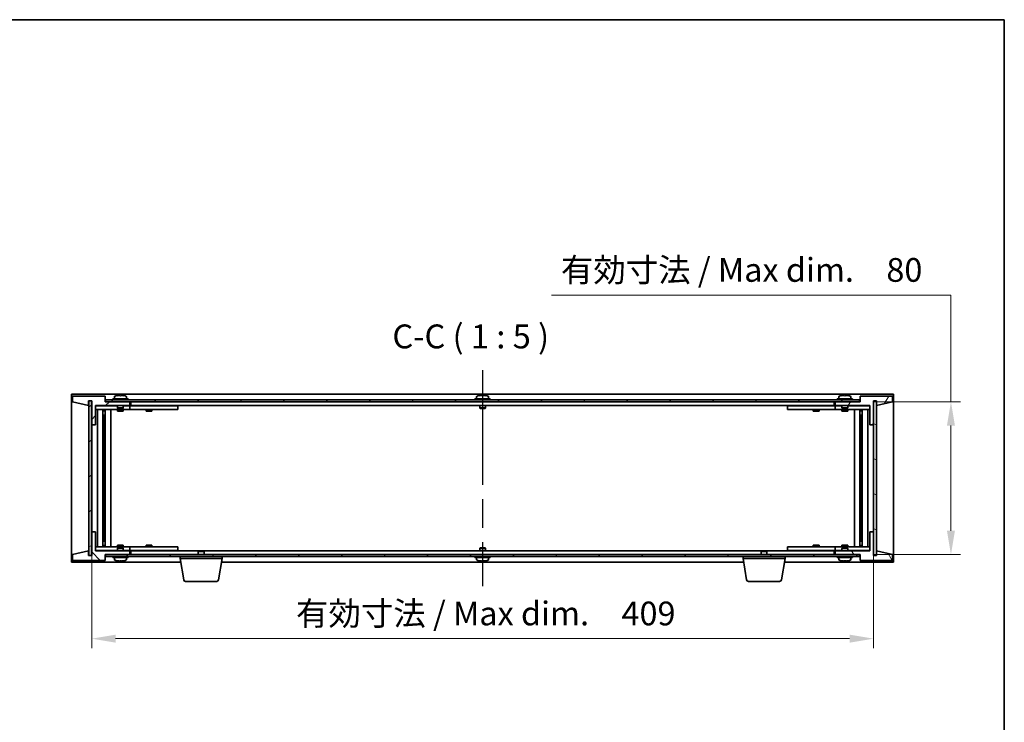
# Model space of a CAD drawing. Units: millimetres. Extents: x 72 to 9712, y 40 to 1445.
# Drawn here: x 3477 to 3992, y 1077 to 1445 of the extents above; entities that cross this region are included whole.
import ezdxf

# ---------------------------------------------------------------- set-up
doc = ezdxf.new("R2010")
doc.units = ezdxf.units.MM
doc.header["$LTSCALE"] = 5
doc.linetypes.add('AM_ISO08W050', pattern=[18, 12, -1.5, 3, -1.5])
doc.layers.get('Defpoints').update_dxf_attribs({"lineweight": 25})
for name, color, linetype, lineweight in [('AM_7', 4, 'AM_ISO08W050', 25), ('Border (ISO)', 7, 'Continuous', 35), ('Dimension (ISO)', 7, 'Continuous', 18), ('Dimension (ISO) @ 1', 7, 'Continuous', 18), ('Hatch (ISO)', 1, 'Continuous', 18), ('Symbol (ISO)', 7, 'Continuous', 18), ('Visible (ISO)', 7, 'Continuous', 35)]:
    doc.layers.add(name, color=color, linetype=linetype, lineweight=lineweight)
doc.styles.add('Note Text (TK)', font='txt')
doc.dimstyles.new('Default - Method 1b (TK)', dxfattribs={"dimscale": 5, "dimtxt": 2.5, "dimasz": 2.5, "dimexe": 1, "dimexo": 1.5, "dimgap": 1, "dimtad": 1, "dimtoh": 1, "dimrnd": 1e-08, "dimdsep": 46, "dimtxsty": 'Note Text (TK)', "dimcen": 0.09, "dimdle": 5, "dimclrd": 100, "dimclre": 100, "dimclrt": 7, "dimadec": 1, "dimazin": 1, "dimtfac": 1, "dimtmove": 0, "dimatfit": 3, "dimfxl": 1, "dimtolj": 1, "dimlwd": -1, "dimlwe": -1, "dimarcsym": 0})
pattern_1 = [(45, (1965, -2e-14), (-11.22532, 11.22532), [])]
pattern_2 = [(135.0002, (1965, -2e-14), (-11.22528, -11.22536), [])]

# ---------------------------------------------------------------- blocks, each defined once
blk = doc.blocks.new('図面枠 tk図枠')
at = {"layer": 'Border (ISO)'}
for p, q in [((14.5, 289), (405.5, 289)), ((405.5, 289), (405.5, 8))]:
    blk.add_line(p, q, dxfattribs=at)
blk = doc.blocks.new('*D72')
at = {"layer": 'Defpoints', "color": 0}
for p in [(3515.08, 1177.03), (3924.08, 1177.03), (3924.08, 1121.03)]:
    blk.add_point(p, dxfattribs=at)
at = {"layer": 'Dimension (ISO)', "color": 100}
for p, q in [((3515.08, 1169.53), (3515.08, 1116.03)), ((3924.08, 1169.53), (3924.08, 1116.03)), ((3527.58, 1121.03), (3911.58, 1121.03))]:
    blk.add_line(p, q, dxfattribs=at)
for points in [[(3527.58, 1123.11), (3527.58, 1118.94), (3515.08, 1121.03)], [(3911.58, 1123.11), (3911.58, 1118.94), (3924.08, 1121.03)]]:
    blk.add_solid(points, dxfattribs=at)
at = {"layer": 'Dimension (ISO)', "color": 7, "insert": (3621.96, 1134.22), "char_height": 12.5, "attachment_point": 4, "style": 'Note Text (TK)'}
blk.add_mtext('\\A1;\\fＭＳ Ｐゴシック|b0|i0;\\H12.4365;有効寸法 / Max dim.\u3000409', dxfattribs=at)
blk = doc.blocks.new('*D73')
at = {"layer": 'Defpoints', "color": 0}
for p in [(3916.83, 1245.03), (3916.83, 1165.03), (3964.58, 1165.03)]:
    blk.add_point(p, dxfattribs=at)
at = {"layer": 'Dimension (ISO)', "color": 100}
for p, q in [((3755.53, 1300.83), (3964.58, 1300.83)), ((3964.58, 1300.83), (3964.58, 1245.03)), ((3924.33, 1245.03), (3969.58, 1245.03)), ((3964.58, 1232.53), (3964.58, 1177.53)), ((3924.33, 1165.03), (3969.58, 1165.03))]:
    blk.add_line(p, q, dxfattribs=at)
for points in [[(3962.49, 1232.53), (3966.66, 1232.53), (3964.58, 1245.03)], [(3962.49, 1177.53), (3966.66, 1177.53), (3964.58, 1165.03)]]:
    blk.add_solid(points, dxfattribs=at)
at = {"layer": 'Dimension (ISO)', "color": 7, "insert": (3760.53, 1314.03), "char_height": 12.5, "attachment_point": 4, "style": 'Note Text (TK)'}
blk.add_mtext('\\A1;\\fＭＳ Ｐゴシック|b0|i0;\\H12.4365;有効寸法 / Max dim.\u300080', dxfattribs=at)

msp = doc.modelspace()

# ---------------------------------------------------------------- hatches: boundary and pattern name
at = {"layer": 'Hatch (ISO)'}
h = msp.add_hatch(dxfattribs=at)
h.set_pattern_fill('ANSI31', color=256, scale=127, style=0)
h.set_pattern_definition(pattern_1)
h.paths.add_polyline_path([(3517.0759, 1233.026), (3517.0759, 1243.026), (3535.0759, 1243.026), (3535.0759, 1245.026), (3522.3259, 1245.026), (3522.0759, 1245.026), (3522.0759, 1248.026), (3505.0759, 1248.026), (3505.0759, 1245.026), (3513.4759, 1243.026), (3513.4759, 1245.526), (3513.5259, 1245.526), (3515.0259, 1245.526), (3515.0759, 1245.526), (3515.0759, 1233.026)])
h = msp.add_hatch(dxfattribs=at)
h.set_pattern_fill('ANSI31', color=256, scale=127, angle=14.999978, style=0)
h.set_pattern_definition([(60, (1965, -2e-14), (-13.74815, 7.9375), [])])
h.paths.add_polyline_path([(3922.0759, 1243.026), (3922.0759, 1233.026), (3924.0759, 1233.026), (3924.0759, 1245.526), (3924.1259, 1245.526), (3925.6259, 1245.526), (3925.6759, 1245.526), (3925.6759, 1243.026), (3934.0759, 1245.026), (3934.0759, 1248.026), (3917.0759, 1248.026), (3917.0759, 1245.026), (3916.8259, 1245.026), (3904.0759, 1245.026), (3904.0759, 1243.026)])
h = msp.add_hatch(dxfattribs=at)
h.set_pattern_fill('ANSI31', color=256, scale=127, angle=-14.999978, style=0)
h.set_pattern_definition([(30, (1965, -2e-14), (-7.9375, 13.74815), [])])
h.paths.add_polyline_path([(3513.5259, 1164.526), (3515.0259, 1164.526), (3515.0259, 1245.526), (3513.5259, 1245.526)])
h = msp.add_hatch(dxfattribs=at)
h.set_pattern_fill('ANSI31', color=256, scale=127, angle=90.00021, style=0)
h.set_pattern_definition(pattern_2)
h.paths.add_polyline_path([(3916.8259, 1245.026), (3916.8259, 1246.026), (3522.3259, 1246.026), (3522.3259, 1245.026), (3535.0759, 1245.026), (3904.0759, 1245.026)])
h = msp.add_hatch(dxfattribs=at)
h.set_pattern_fill('ANSI31', color=256, scale=127, angle=105.000246, style=0)
h.set_pattern_definition([(150.00025, (1965, -2e-14), (-7.93744, -13.74819), [])])
h.paths.add_polyline_path([(3924.1259, 1164.526), (3925.6259, 1164.526), (3925.6259, 1245.526), (3924.1259, 1245.526)])
h = msp.add_hatch(dxfattribs=at)
h.set_pattern_fill('ANSI31', color=256, scale=127, angle=90.00021, style=0)
h.set_pattern_definition(pattern_2)
h.paths.add_polyline_path([(3517.0759, 1167.026), (3517.0759, 1177.026), (3515.0759, 1177.026), (3515.0759, 1164.526), (3515.0259, 1164.526), (3513.5259, 1164.526), (3513.4759, 1164.526), (3513.4759, 1167.026), (3505.0759, 1165.026), (3505.0759, 1162.026), (3522.0759, 1162.026), (3522.0759, 1165.026), (3522.3259, 1165.026), (3535.0759, 1165.026), (3535.0759, 1167.026)])
h = msp.add_hatch(dxfattribs=at)
h.set_pattern_fill('ANSI31', color=256, scale=127, angle=75.000175, style=0)
h.set_pattern_definition([(120.0002, (1965, -2e-14), (-13.74813, -7.93754), [])])
h.paths.add_polyline_path([(3922.0759, 1177.026), (3922.0759, 1167.026), (3904.0759, 1167.026), (3904.0759, 1165.026), (3916.8259, 1165.026), (3917.0759, 1165.026), (3917.0759, 1162.026), (3934.0759, 1162.026), (3934.0759, 1165.026), (3925.6759, 1167.026), (3925.6759, 1164.526), (3925.6259, 1164.526), (3924.1259, 1164.526), (3924.0759, 1164.526), (3924.0759, 1177.026)])
h = msp.add_hatch(dxfattribs=at)
h.set_pattern_fill('ANSI31', color=256, scale=127, style=0)
h.set_pattern_definition(pattern_1)
h.paths.add_polyline_path([(3916.8259, 1164.026), (3916.8259, 1165.026), (3904.0759, 1165.026), (3535.0759, 1165.026), (3522.3259, 1165.026), (3522.3259, 1164.026)])

# ---------------------------------------------------------------- linework, layer by layer
at = {"layer": 'AM_7'}
msp.add_line((3719.5759, 1261.526), (3719.5759, 1148.526), dxfattribs=at)
at = {"layer": 'Visible (ISO)'}
for p, q in [((3504.5759, 1249.026), (3504.5759, 1161.026)), ((3934.5759, 1249.026), (3504.5759, 1249.026)), ((3522.0759, 1248.026), (3505.0759, 1248.026)), ((3505.0759, 1248.026), (3505.0759, 1245.026)), ((3522.0759, 1245.026), (3522.0759, 1248.026)), ((3526.9259, 1247.6936), (3526.9259, 1246.526)), ((3528.2259, 1248.2133), (3528.2259, 1248.2047)), ((3529.7059, 1248.3416), (3529.7059, 1248.2047)), ((3530.4459, 1248.2047), (3530.4459, 1248.3416)), ((3531.9259, 1248.2047), (3531.9259, 1248.2133)), ((3533.2259, 1247.6936), (3533.2259, 1246.526)), ((3716.4259, 1247.6936), (3716.4259, 1246.526)), ((3717.7259, 1248.2133), (3717.7259, 1248.2047)), ((3719.2059, 1248.3416), (3719.2059, 1248.2047)), ((3719.9459, 1248.2047), (3719.9459, 1248.3416)), ((3721.4259, 1248.2047), (3721.4259, 1248.2133)), ((3722.7259, 1247.6936), (3722.7259, 1246.526)), ((3905.9259, 1247.6936), (3905.9259, 1246.526)), ((3907.2259, 1248.2133), (3907.2259, 1248.2047)), ((3908.7059, 1248.3416), (3908.7059, 1248.2047)), ((3909.4459, 1248.2047), (3909.4459, 1248.3416)), ((3910.9259, 1248.2047), (3910.9259, 1248.2133)), ((3912.2259, 1247.6936), (3912.2259, 1246.526)), ((3934.0759, 1248.026), (3917.0759, 1248.026)), ((3917.0759, 1248.026), (3917.0759, 1245.026)), ((3934.0759, 1245.026), (3934.0759, 1248.026)), ((3934.5759, 1161.026), (3934.5759, 1249.026)), ((3505.0759, 1245.026), (3513.4759, 1243.026)), ((3513.4759, 1243.026), (3513.4759, 1245.526)), ((3513.4759, 1245.526), (3515.0759, 1245.526)), ((3515.0259, 1245.526), (3513.5259, 1245.526)), ((3513.5259, 1245.526), (3513.5259, 1164.526)), ((3515.0259, 1164.526), (3515.0259, 1245.526)), ((3515.0759, 1245.526), (3515.0759, 1233.026)), ((3517.0759, 1233.026), (3517.0759, 1243.026)), ((3517.0759, 1243.026), (3535.0759, 1243.026)), ((3528.5759, 1242.926), (3517.0759, 1242.926)), ((3535.0759, 1245.026), (3522.0759, 1245.026)), ((3916.8259, 1246.026), (3522.3259, 1246.026)), ((3522.3259, 1246.026), (3522.3259, 1245.026)), ((3522.3259, 1245.026), (3916.8259, 1245.026)), ((3534.0759, 1246.526), (3526.0759, 1246.526)), ((3526.0759, 1246.526), (3526.0759, 1246.026)), ((3528.5759, 1243.026), (3528.5759, 1241.776)), ((3531.5759, 1241.776), (3528.5759, 1241.776)), ((3528.8259, 1241.526), (3528.5759, 1241.776)), ((3528.8259, 1241.526), (3531.3259, 1241.526)), ((3531.3259, 1241.526), (3531.5759, 1241.776)), ((3531.5759, 1243.026), (3531.5759, 1241.776)), ((3534.0759, 1242.926), (3531.5759, 1242.926)), ((3534.0759, 1246.526), (3534.0759, 1246.026)), ((3534.0759, 1242.926), (3535.0759, 1242.926)), ((3535.0759, 1243.026), (3535.0759, 1245.026)), ((3535.0759, 1242.926), (3535.0759, 1240.926)), ((3536.0759, 1242.926), (3535.0759, 1242.926)), ((3535.5759, 1245.026), (3535.5759, 1243.026)), ((3535.5759, 1243.026), (3903.5759, 1243.026)), ((3559.0759, 1242.926), (3536.0759, 1242.926)), ((3543.8259, 1243.026), (3543.8259, 1242.926)), ((3546.3259, 1243.026), (3546.3259, 1242.926)), ((3559.0759, 1242.926), (3560.0759, 1242.926)), ((3560.0759, 1242.926), (3560.0759, 1240.926)), ((3723.5759, 1246.526), (3715.5759, 1246.526)), ((3715.5759, 1246.526), (3715.5759, 1246.026)), ((3718.0759, 1243.026), (3718.0759, 1241.776)), ((3721.0759, 1241.776), (3718.0759, 1241.776)), ((3718.3259, 1241.526), (3718.0759, 1241.776)), ((3718.3259, 1241.526), (3720.8259, 1241.526)), ((3720.8259, 1241.526), (3721.0759, 1241.776)), ((3721.0759, 1243.026), (3721.0759, 1241.776)), ((3723.5759, 1246.526), (3723.5759, 1246.026)), ((3879.0759, 1242.926), (3880.0759, 1242.926)), ((3879.0759, 1240.926), (3879.0759, 1242.926)), ((3903.0759, 1242.926), (3880.0759, 1242.926)), ((3892.8259, 1243.026), (3892.8259, 1242.926)), ((3895.3259, 1243.026), (3895.3259, 1242.926)), ((3904.0759, 1242.926), (3903.0759, 1242.926)), ((3903.5759, 1243.026), (3903.5759, 1245.026)), ((3917.0759, 1245.026), (3904.0759, 1245.026)), ((3904.0759, 1245.026), (3904.0759, 1243.026)), ((3904.0759, 1243.026), (3922.0759, 1243.026)), ((3904.0759, 1242.926), (3905.0759, 1242.926)), ((3904.0759, 1240.926), (3904.0759, 1242.926)), ((3913.0759, 1246.526), (3905.0759, 1246.526)), ((3905.0759, 1246.526), (3905.0759, 1246.026)), ((3907.5759, 1242.926), (3905.0759, 1242.926)), ((3907.5759, 1243.026), (3907.5759, 1241.776)), ((3910.5759, 1241.776), (3907.5759, 1241.776)), ((3907.8259, 1241.526), (3907.5759, 1241.776)), ((3907.8259, 1241.526), (3910.3259, 1241.526)), ((3910.3259, 1241.526), (3910.5759, 1241.776)), ((3910.5759, 1243.026), (3910.5759, 1241.776)), ((3922.0759, 1242.926), (3910.5759, 1242.926)), ((3913.0759, 1246.526), (3913.0759, 1246.026)), ((3916.8259, 1245.026), (3916.8259, 1246.026)), ((3922.0759, 1243.026), (3922.0759, 1233.026)), ((3924.0759, 1233.026), (3924.0759, 1245.526)), ((3924.0759, 1245.526), (3925.6759, 1245.526)), ((3925.6259, 1245.526), (3924.1259, 1245.526)), ((3924.1259, 1245.526), (3924.1259, 1164.526)), ((3925.6259, 1164.526), (3925.6259, 1245.526)), ((3925.6759, 1245.526), (3925.6759, 1243.026)), ((3925.6759, 1243.026), (3934.0759, 1245.026)), ((3517.0759, 1240.926), (3534.0759, 1240.926)), ((3518.0973, 1169.126), (3518.0973, 1240.926)), ((3520.9742, 1169.126), (3520.9742, 1240.926)), ((3520.9742, 1240.776), (3521.7759, 1240.776)), ((3520.9742, 1240.276), (3521.9748, 1240.276)), ((3520.9742, 1237.926), (3521.9748, 1237.926)), ((3521.7759, 1240.926), (3521.7759, 1240.776)), ((3521.7759, 1240.776), (3521.7918, 1240.7443)), ((3521.7918, 1240.926), (3521.7918, 1240.655)), ((3521.7918, 1237.926), (3521.7918, 1232.826)), ((3522.199, 1169.126), (3522.199, 1240.926)), ((3525.0759, 1169.126), (3525.0759, 1240.926)), ((3528.5759, 1240.926), (3528.5759, 1240.026)), ((3528.5759, 1240.026), (3531.5759, 1240.026)), ((3531.5759, 1240.926), (3531.5759, 1240.026)), ((3535.0759, 1240.926), (3534.0759, 1240.926)), ((3535.0759, 1240.926), (3536.0759, 1240.926)), ((3536.0759, 1240.926), (3559.0759, 1240.926)), ((3543.5759, 1240.926), (3543.5759, 1240.026)), ((3543.5759, 1240.026), (3546.5759, 1240.026)), ((3546.5759, 1240.926), (3546.5759, 1240.026)), ((3560.0759, 1240.926), (3559.0759, 1240.926)), ((3880.0759, 1240.926), (3879.0759, 1240.926)), ((3880.0759, 1240.926), (3903.0759, 1240.926)), ((3892.5759, 1240.926), (3892.5759, 1240.026)), ((3892.5759, 1240.026), (3895.5759, 1240.026)), ((3895.5759, 1240.926), (3895.5759, 1240.026)), ((3903.0759, 1240.926), (3904.0759, 1240.926)), ((3905.0759, 1240.926), (3904.0759, 1240.926)), ((3905.0759, 1240.926), (3922.0759, 1240.926)), ((3907.5759, 1240.926), (3907.5759, 1240.026)), ((3907.5759, 1240.026), (3910.5759, 1240.026)), ((3910.5759, 1240.926), (3910.5759, 1240.026)), ((3914.0759, 1240.926), (3914.0759, 1169.126)), ((3916.9529, 1240.926), (3916.9529, 1169.126)), ((3917.177, 1240.276), (3918.1776, 1240.276)), ((3917.177, 1237.926), (3918.1776, 1237.926)), ((3917.3601, 1240.655), (3917.3601, 1240.926)), ((3917.3759, 1240.776), (3917.3601, 1240.7443)), ((3917.3601, 1232.826), (3917.3601, 1237.926)), ((3917.3759, 1240.926), (3917.3759, 1240.776)), ((3917.3759, 1240.776), (3918.1776, 1240.776)), ((3918.1776, 1240.926), (3918.1776, 1169.126)), ((3921.0546, 1240.926), (3921.0546, 1169.126)), ((3515.0759, 1233.026), (3517.0759, 1233.026)), ((3515.0759, 1177.026), (3515.0759, 1233.026)), ((3521.7918, 1232.826), (3520.9742, 1232.826)), ((3521.7816, 1232.8197), (3520.9742, 1232.8197)), ((3521.7918, 1232.826), (3521.7816, 1232.8197)), ((3521.7816, 1177.2323), (3521.7816, 1232.8197)), ((3917.3702, 1232.8197), (3917.3601, 1232.826)), ((3918.1776, 1232.826), (3917.3601, 1232.826)), ((3917.3702, 1232.8197), (3917.3702, 1177.2323)), ((3918.1776, 1232.8197), (3917.3702, 1232.8197)), ((3922.0759, 1233.026), (3924.0759, 1233.026)), ((3924.0759, 1233.026), (3924.0759, 1177.026)), ((3517.0759, 1177.026), (3515.0759, 1177.026)), ((3515.0759, 1177.026), (3515.0759, 1164.526)), ((3517.0759, 1167.026), (3517.0759, 1177.026)), ((3520.9742, 1177.2323), (3521.7816, 1177.2323)), ((3520.9742, 1177.226), (3521.7918, 1177.226)), ((3521.7816, 1177.2323), (3521.7918, 1177.226)), ((3521.7918, 1177.226), (3521.7918, 1172.126)), ((3917.3601, 1177.226), (3917.3702, 1177.2323)), ((3917.3601, 1177.226), (3918.1776, 1177.226)), ((3917.3601, 1172.126), (3917.3601, 1177.226)), ((3917.3702, 1177.2323), (3918.1776, 1177.2323)), ((3922.0759, 1177.026), (3922.0759, 1167.026)), ((3924.0759, 1177.026), (3922.0759, 1177.026)), ((3924.0759, 1164.526), (3924.0759, 1177.026)), ((3521.9748, 1172.126), (3520.9742, 1172.126)), ((3521.9748, 1169.776), (3520.9742, 1169.776)), ((3521.7759, 1169.276), (3521.7918, 1169.3077)), ((3521.7918, 1169.397), (3521.7918, 1169.126)), ((3531.5759, 1170.026), (3528.5759, 1170.026)), ((3528.5759, 1169.126), (3528.5759, 1170.026)), ((3531.5759, 1169.126), (3531.5759, 1170.026)), ((3546.5759, 1170.026), (3543.5759, 1170.026)), ((3543.5759, 1169.126), (3543.5759, 1170.026)), ((3546.5759, 1169.126), (3546.5759, 1170.026)), ((3895.5759, 1170.026), (3892.5759, 1170.026)), ((3892.5759, 1169.126), (3892.5759, 1170.026)), ((3895.5759, 1169.126), (3895.5759, 1170.026)), ((3910.5759, 1170.026), (3907.5759, 1170.026)), ((3907.5759, 1169.126), (3907.5759, 1170.026)), ((3910.5759, 1169.126), (3910.5759, 1170.026)), ((3918.1776, 1172.126), (3917.177, 1172.126)), ((3918.1776, 1169.776), (3917.177, 1169.776)), ((3917.3601, 1169.126), (3917.3601, 1169.397)), ((3917.3759, 1169.276), (3917.3601, 1169.3077)), ((3513.4759, 1167.026), (3505.0759, 1165.026)), ((3505.0759, 1165.026), (3505.0759, 1162.026)), ((3513.4759, 1164.526), (3513.4759, 1167.026)), ((3515.0759, 1164.526), (3513.4759, 1164.526)), ((3513.5259, 1164.526), (3515.0259, 1164.526)), ((3534.0759, 1169.126), (3517.0759, 1169.126)), ((3517.0759, 1167.126), (3528.5759, 1167.126)), ((3535.0759, 1167.026), (3517.0759, 1167.026)), ((3521.7759, 1169.276), (3520.9742, 1169.276)), ((3521.7759, 1169.126), (3521.7759, 1169.276)), ((3522.0759, 1162.026), (3522.0759, 1165.026)), ((3522.0759, 1165.026), (3535.0759, 1165.026)), ((3916.8259, 1165.026), (3522.3259, 1165.026)), ((3522.3259, 1165.026), (3522.3259, 1164.026)), ((3528.8259, 1168.526), (3528.5759, 1168.276)), ((3528.5759, 1168.276), (3531.5759, 1168.276)), ((3528.5759, 1167.026), (3528.5759, 1168.276)), ((3531.3259, 1168.526), (3528.8259, 1168.526)), ((3531.3259, 1168.526), (3531.5759, 1168.276)), ((3531.5759, 1167.026), (3531.5759, 1168.276)), ((3531.5759, 1167.126), (3534.0759, 1167.126)), ((3534.0759, 1169.126), (3535.0759, 1169.126)), ((3535.0759, 1167.126), (3534.0759, 1167.126)), ((3535.0759, 1169.126), (3535.0759, 1167.126)), ((3536.0759, 1169.126), (3535.0759, 1169.126)), ((3535.0759, 1167.126), (3536.0759, 1167.126)), ((3535.0759, 1165.026), (3535.0759, 1167.026)), ((3535.5759, 1167.026), (3535.5759, 1165.026)), ((3571.1327, 1167.026), (3535.5759, 1167.026)), ((3559.0759, 1169.126), (3536.0759, 1169.126)), ((3536.0759, 1167.126), (3559.0759, 1167.126)), ((3543.8259, 1167.026), (3543.8259, 1167.126)), ((3546.3259, 1167.026), (3546.3259, 1167.126)), ((3559.0759, 1169.126), (3560.0759, 1169.126)), ((3560.0759, 1167.126), (3559.0759, 1167.126)), ((3560.0759, 1169.126), (3560.0759, 1167.126)), ((3571.1327, 1167.026), (3570.8259, 1166.7192)), ((3573.8259, 1166.7192), (3570.8259, 1166.7192)), ((3570.8259, 1165.026), (3570.8259, 1166.7192)), ((3571.1327, 1167.026), (3573.5192, 1167.026)), ((3865.6327, 1167.026), (3573.5192, 1167.026)), ((3573.5192, 1167.026), (3573.8259, 1166.7192)), ((3573.8259, 1165.026), (3573.8259, 1166.7192)), ((3718.3259, 1168.526), (3718.0759, 1168.276)), ((3718.0759, 1168.276), (3721.0759, 1168.276)), ((3718.0759, 1167.026), (3718.0759, 1168.276)), ((3720.8259, 1168.526), (3718.3259, 1168.526)), ((3720.8259, 1168.526), (3721.0759, 1168.276)), ((3721.0759, 1167.026), (3721.0759, 1168.276)), ((3865.6327, 1167.026), (3865.3259, 1166.7192)), ((3868.3259, 1166.7192), (3865.3259, 1166.7192)), ((3865.3259, 1165.026), (3865.3259, 1166.7192)), ((3865.6327, 1167.026), (3868.0192, 1167.026)), ((3903.5759, 1167.026), (3868.0192, 1167.026)), ((3868.0192, 1167.026), (3868.3259, 1166.7192)), ((3868.3259, 1165.026), (3868.3259, 1166.7192)), ((3879.0759, 1169.126), (3880.0759, 1169.126)), ((3879.0759, 1167.126), (3879.0759, 1169.126)), ((3880.0759, 1167.126), (3879.0759, 1167.126)), ((3903.0759, 1169.126), (3880.0759, 1169.126)), ((3880.0759, 1167.126), (3903.0759, 1167.126)), ((3892.8259, 1167.026), (3892.8259, 1167.126)), ((3895.3259, 1167.026), (3895.3259, 1167.126)), ((3904.0759, 1169.126), (3903.0759, 1169.126)), ((3903.0759, 1167.126), (3904.0759, 1167.126)), ((3903.5759, 1165.026), (3903.5759, 1167.026)), ((3904.0759, 1169.126), (3905.0759, 1169.126)), ((3904.0759, 1167.126), (3904.0759, 1169.126)), ((3905.0759, 1167.126), (3904.0759, 1167.126)), ((3922.0759, 1167.026), (3904.0759, 1167.026)), ((3904.0759, 1167.026), (3904.0759, 1165.026)), ((3904.0759, 1165.026), (3917.0759, 1165.026)), ((3922.0759, 1169.126), (3905.0759, 1169.126)), ((3905.0759, 1167.126), (3907.5759, 1167.126)), ((3907.8259, 1168.526), (3907.5759, 1168.276)), ((3907.5759, 1168.276), (3910.5759, 1168.276)), ((3907.5759, 1167.026), (3907.5759, 1168.276)), ((3910.3259, 1168.526), (3907.8259, 1168.526)), ((3910.3259, 1168.526), (3910.5759, 1168.276)), ((3910.5759, 1167.026), (3910.5759, 1168.276)), ((3910.5759, 1167.126), (3922.0759, 1167.126)), ((3916.8259, 1164.026), (3916.8259, 1165.026)), ((3917.0759, 1165.026), (3917.0759, 1162.026)), ((3918.1776, 1169.276), (3917.3759, 1169.276)), ((3917.3759, 1169.126), (3917.3759, 1169.276)), ((3925.6759, 1164.526), (3924.0759, 1164.526)), ((3924.1259, 1164.526), (3925.6259, 1164.526)), ((3934.0759, 1165.026), (3925.6759, 1167.026)), ((3925.6759, 1167.026), (3925.6759, 1164.526)), ((3934.0759, 1162.026), (3934.0759, 1165.026)), ((3504.5759, 1161.026), (3561.6593, 1161.026)), ((3505.0759, 1162.026), (3522.0759, 1162.026)), ((3522.3259, 1164.026), (3916.8259, 1164.026)), ((3526.0759, 1163.526), (3526.0759, 1164.026)), ((3526.0759, 1163.526), (3534.0759, 1163.526)), ((3526.9259, 1162.3585), (3526.9259, 1163.526)), ((3530.5558, 1161.844), (3530.5558, 1161.7004)), ((3533.2259, 1162.3585), (3533.2259, 1163.526)), ((3534.0759, 1163.526), (3534.0759, 1164.026)), ((3561.3259, 1163.026), (3561.3259, 1164.026)), ((3583.3259, 1163.026), (3561.3259, 1163.026)), ((3563.1867, 1151.8616), (3561.3259, 1163.026)), ((3581.4652, 1151.8616), (3583.3259, 1163.026)), ((3582.9926, 1161.026), (3856.1593, 1161.026)), ((3583.3259, 1163.026), (3583.3259, 1164.026)), ((3715.5759, 1163.526), (3715.5759, 1164.026)), ((3715.5759, 1163.526), (3723.5759, 1163.526)), ((3716.4259, 1162.3585), (3716.4259, 1163.526)), ((3720.0558, 1161.844), (3720.0558, 1161.7004)), ((3722.7259, 1162.3585), (3722.7259, 1163.526)), ((3723.5759, 1163.526), (3723.5759, 1164.026)), ((3855.8259, 1163.026), (3855.8259, 1164.026)), ((3877.8259, 1163.026), (3855.8259, 1163.026)), ((3857.6867, 1151.8616), (3855.8259, 1163.026)), ((3875.9652, 1151.8616), (3877.8259, 1163.026)), ((3877.4926, 1161.026), (3934.5759, 1161.026)), ((3877.8259, 1163.026), (3877.8259, 1164.026)), ((3905.0759, 1163.526), (3905.0759, 1164.026)), ((3905.0759, 1163.526), (3913.0759, 1163.526)), ((3905.9259, 1162.3585), (3905.9259, 1163.526)), ((3909.5558, 1161.844), (3909.5558, 1161.7004)), ((3912.2259, 1162.3585), (3912.2259, 1163.526)), ((3913.0759, 1163.526), (3913.0759, 1164.026)), ((3917.0759, 1162.026), (3934.0759, 1162.026)), ((3580.4788, 1151.026), (3564.1731, 1151.026)), ((3874.9788, 1151.026), (3858.6731, 1151.026))]:
    msp.add_line(p, q, dxfattribs=at)
for centre, radius, start, end in [((3527.0739, 1247.6936), 0.148, 112.033332, 180), ((3530.0759, 1240.2758), 8.1502, 103.119793, 112.033332), ((3530.0759, 1240.2758), 8.1418, 97.83572, 103.133576), ((3530.0759, 1240.2758), 7.9375, 87.328229, 92.671771), ((3530.0759, 1240.2758), 8.1418, 76.866424, 82.16428), ((3530.0759, 1240.2758), 8.1502, 67.966668, 76.880207), ((3533.0779, 1247.6936), 0.148, 0, 67.966668), ((3716.5739, 1247.6936), 0.148, 112.033332, 180), ((3719.5759, 1240.2758), 8.1502, 103.119793, 112.033332), ((3719.5759, 1240.2758), 8.1418, 97.83572, 103.133576), ((3719.5759, 1240.2758), 7.9375, 87.328229, 92.671771), ((3719.5759, 1240.2758), 8.1418, 76.866424, 82.16428), ((3719.5759, 1240.2758), 8.1502, 67.966668, 76.880207), ((3722.5779, 1247.6936), 0.148, 0, 67.966668), ((3906.0739, 1247.6936), 0.148, 112.033332, 180), ((3909.0759, 1240.2758), 8.1502, 103.119793, 112.033332), ((3909.0759, 1240.2758), 8.1418, 97.83572, 103.133576), ((3909.0759, 1240.2758), 7.9375, 87.328229, 92.671771), ((3909.0759, 1240.2758), 8.1418, 76.866424, 82.16428), ((3909.0759, 1240.2758), 8.1502, 67.966668, 76.880207), ((3912.0779, 1247.6936), 0.148, 0, 67.966668), ((3527.0739, 1162.3585), 0.148, 180, 247.966668), ((3530.0759, 1169.7763), 8.1502, 247.966668, 256.806687), ((3530.0759, 1169.7763), 8.1502, 283.193313, 292.033332), ((3533.0779, 1162.3585), 0.148, 292.033332, 0), ((3716.5739, 1162.3585), 0.148, 180, 247.966668), ((3719.5759, 1169.7763), 8.1502, 247.966668, 256.806687), ((3719.5759, 1169.7763), 8.1502, 283.193313, 292.033332), ((3722.5779, 1162.3585), 0.148, 292.033332, 0), ((3906.0739, 1162.3585), 0.148, 180, 247.966668), ((3909.0759, 1169.7763), 8.1502, 247.966668, 256.806687), ((3909.0759, 1169.7763), 8.1502, 283.193313, 292.033332), ((3912.0779, 1162.3585), 0.148, 292.033332, 0), ((3564.1731, 1152.026), 1, 189.462322, 270), ((3580.4788, 1152.026), 1, 270, 350.537678), ((3858.6731, 1152.026), 1, 189.462322, 270), ((3874.9788, 1152.026), 1, 270, 350.537678)]:
    msp.add_arc(centre, radius, start, end, dxfattribs=at)
for centre, major_axis, ratio, start_param, end_param in [((3528.2361, 1169.7763), (0, -7.9375), 0.10449446, 6.25869412, 6.3298165), ((3530.0373, 1169.7763), (0, -8.1418), 0.99452547, 6.05866507, 6.14642619), ((3530.1146, 1169.7763), (0, -8.1418), 0.99452547, 6.05396117, 6.14642619), ((3529.708, 1169.7763), (0, -8.1418), 0.10449446, 0.13675912, 0.22922414), ((3529.8826, 1169.7763), (0, -7.9375), 0.99452547, 0.00186922, 0.02449119), ((3530.2692, 1169.7763), (0, -7.9375), 0.99452547, 6.23655411, 6.3298165), ((3530.4439, 1169.7763), (0, -8.1418), 0.10449446, 6.05866507, 6.14642619), ((3530.4439, 1169.7763), (0, -8.1418), 0.10449446, 0.13675912, 0.22922414), ((3530.1146, 1169.7763), (0, -8.1418), 0.99452547, 0.13675912, 0.22922414), ((3531.9158, 1169.7763), (0, -7.9375), 0.10449446, 0.00186922, 0.04663119), ((3717.7361, 1169.7763), (0, -7.9375), 0.10449446, 6.25869412, 6.3298165), ((3719.5373, 1169.7763), (0, -8.1418), 0.99452547, 6.05866507, 6.14642619), ((3719.6146, 1169.7763), (0, -8.1418), 0.99452547, 6.05396117, 6.14642619), ((3719.208, 1169.7763), (0, -8.1418), 0.10449446, 0.13675912, 0.22922414), ((3719.3826, 1169.7763), (0, -7.9375), 0.99452547, 0.00186922, 0.02449119), ((3719.7692, 1169.7763), (0, -7.9375), 0.99452547, 6.23655411, 6.3298165), ((3719.9439, 1169.7763), (0, -8.1418), 0.10449446, 6.05866507, 6.14642619), ((3719.9439, 1169.7763), (0, -8.1418), 0.10449446, 0.13675912, 0.22922414), ((3719.6146, 1169.7763), (0, -8.1418), 0.99452547, 0.13675912, 0.22922414), ((3721.4158, 1169.7763), (0, -7.9375), 0.10449446, 0.00186922, 0.04663119), ((3907.2361, 1169.7763), (0, -7.9375), 0.10449446, 6.25869412, 6.3298165), ((3909.0373, 1169.7763), (0, -8.1418), 0.99452547, 6.05866507, 6.14642619), ((3909.1146, 1169.7763), (0, -8.1418), 0.99452547, 6.05396117, 6.14642619), ((3908.708, 1169.7763), (0, -8.1418), 0.10449446, 0.13675912, 0.22922414), ((3908.8826, 1169.7763), (0, -7.9375), 0.99452547, 0.00186922, 0.02449119), ((3909.2692, 1169.7763), (0, -7.9375), 0.99452547, 6.23655411, 6.3298165), ((3909.4439, 1169.7763), (0, -8.1418), 0.10449446, 6.05866507, 6.14642619), ((3909.4439, 1169.7763), (0, -8.1418), 0.10449446, 0.13675912, 0.22922414), ((3909.1146, 1169.7763), (0, -8.1418), 0.99452547, 0.13675912, 0.22922414), ((3910.9158, 1169.7763), (0, -7.9375), 0.10449446, 0.00186922, 0.04663119)]:
    msp.add_ellipse(centre, major_axis=major_axis, ratio=ratio, start_param=start_param, end_param=end_param, dxfattribs=at)
for points, knots in [([(3529.7059, 1248.3416), (3529.7059, 1248.3543), (3529.6875, 1248.3654), (3529.6122, 1248.3801), (3529.5552, 1248.3837), (3529.4232, 1248.3837), (3529.3397, 1248.3801), (3529.1573, 1248.3654), (3529.0583, 1248.3543), (3528.9659, 1248.3416)], [0.338363496, 0.338363496, 0.338363496, 0.338363496, 0.366348036, 0.366348036, 0.394332577, 0.394332577, 0.422317117, 0.422317117, 0.450301658, 0.450301658, 0.450301658, 0.450301658]), ([(3531.1859, 1248.3416), (3531.0935, 1248.3543), (3530.9946, 1248.3654), (3530.8121, 1248.3801), (3530.7286, 1248.3837), (3530.5967, 1248.3837), (3530.5397, 1248.3801), (3530.4643, 1248.3654), (3530.4459, 1248.3543), (3530.4459, 1248.3416)], [0, 0, 0, 0, 0.027984541, 0.027984541, 0.055969081, 0.055969081, 0.083953622, 0.083953622, 0.111938162, 0.111938162, 0.111938162, 0.111938162]), ([(3719.2059, 1248.3416), (3719.2059, 1248.3543), (3719.1875, 1248.3654), (3719.1122, 1248.3801), (3719.0552, 1248.3837), (3718.9232, 1248.3837), (3718.8397, 1248.3801), (3718.6573, 1248.3654), (3718.5583, 1248.3543), (3718.4659, 1248.3416)], [0.338363496, 0.338363496, 0.338363496, 0.338363496, 0.366348036, 0.366348036, 0.394332577, 0.394332577, 0.422317117, 0.422317117, 0.450301658, 0.450301658, 0.450301658, 0.450301658]), ([(3720.6859, 1248.3416), (3720.5935, 1248.3543), (3720.4946, 1248.3654), (3720.3121, 1248.3801), (3720.2286, 1248.3837), (3720.0967, 1248.3837), (3720.0397, 1248.3801), (3719.9643, 1248.3654), (3719.9459, 1248.3543), (3719.9459, 1248.3416)], [0, 0, 0, 0, 0.027984541, 0.027984541, 0.055969081, 0.055969081, 0.083953622, 0.083953622, 0.111938162, 0.111938162, 0.111938162, 0.111938162]), ([(3908.7059, 1248.3416), (3908.7059, 1248.3543), (3908.6875, 1248.3654), (3908.6122, 1248.3801), (3908.5552, 1248.3837), (3908.4232, 1248.3837), (3908.3397, 1248.3801), (3908.1573, 1248.3654), (3908.0583, 1248.3543), (3907.9659, 1248.3416)], [0.338363496, 0.338363496, 0.338363496, 0.338363496, 0.366348036, 0.366348036, 0.394332577, 0.394332577, 0.422317117, 0.422317117, 0.450301658, 0.450301658, 0.450301658, 0.450301658]), ([(3910.1859, 1248.3416), (3910.0935, 1248.3543), (3909.9946, 1248.3654), (3909.8121, 1248.3801), (3909.7286, 1248.3837), (3909.5967, 1248.3837), (3909.5397, 1248.3801), (3909.4643, 1248.3654), (3909.4459, 1248.3543), (3909.4459, 1248.3416)], [0, 0, 0, 0, 0.027984541, 0.027984541, 0.055969081, 0.055969081, 0.083953622, 0.083953622, 0.111938162, 0.111938162, 0.111938162, 0.111938162]), ([(3529.4821, 1161.6694), (3529.4663, 1161.6687), (3529.4492, 1161.6684), (3529.3724, 1161.6684), (3529.2953, 1161.672), (3529.1217, 1161.6867), (3529.0252, 1161.6977), (3528.9333, 1161.7105)], [0.3856925632, 0.3856925632, 0.3856925632, 0.3856925632, 0.3943325766, 0.3943325766, 0.4223171172, 0.4223171172, 0.4503016577, 0.4503016577, 0.4503016577, 0.4503016577]), ([(3529.0107, 1161.7105), (3529.1026, 1161.6977), (3529.2029, 1161.6867), (3529.3922, 1161.672), (3529.4812, 1161.6684), (3529.6262, 1161.6684), (3529.6916, 1161.672), (3529.7857, 1161.6867), (3529.8143, 1161.6977), (3529.8239, 1161.7105)], [0.225164225, 0.225164225, 0.225164225, 0.225164225, 0.253148765, 0.253148765, 0.281133306, 0.281133306, 0.309117846, 0.309117846, 0.337102387, 0.337102387, 0.337102387, 0.337102387]), ([(3530.6697, 1161.6694), (3530.6445, 1161.6687), (3530.6205, 1161.6684), (3530.5257, 1161.6684), (3530.4602, 1161.672), (3530.3662, 1161.6867), (3530.3376, 1161.6977), (3530.3279, 1161.7105)], [0.0473290676, 0.0473290676, 0.0473290676, 0.0473290676, 0.0559690811, 0.0559690811, 0.0839536216, 0.0839536216, 0.1119381621, 0.1119381621, 0.1119381621, 0.1119381621]), ([(3530.5599, 1161.7105), (3530.5502, 1161.6977), (3530.5582, 1161.6867), (3530.6141, 1161.672), (3530.6621, 1161.6684), (3530.7795, 1161.6684), (3530.8566, 1161.672), (3531.0301, 1161.6867), (3531.1266, 1161.6977), (3531.2185, 1161.7105)], [0.113199271, 0.113199271, 0.113199271, 0.113199271, 0.141183811, 0.141183811, 0.169168352, 0.169168352, 0.197152892, 0.197152892, 0.225137433, 0.225137433, 0.225137433, 0.225137433]), ([(3718.9821, 1161.6694), (3718.9663, 1161.6687), (3718.9492, 1161.6684), (3718.8724, 1161.6684), (3718.7953, 1161.672), (3718.6217, 1161.6867), (3718.5252, 1161.6977), (3718.4333, 1161.7105)], [0.3856925632, 0.3856925632, 0.3856925632, 0.3856925632, 0.3943325766, 0.3943325766, 0.4223171172, 0.4223171172, 0.4503016577, 0.4503016577, 0.4503016577, 0.4503016577]), ([(3718.5107, 1161.7105), (3718.6026, 1161.6977), (3718.7029, 1161.6867), (3718.8922, 1161.672), (3718.9812, 1161.6684), (3719.1262, 1161.6684), (3719.1916, 1161.672), (3719.2857, 1161.6867), (3719.3143, 1161.6977), (3719.3239, 1161.7105)], [0.225164225, 0.225164225, 0.225164225, 0.225164225, 0.253148765, 0.253148765, 0.281133306, 0.281133306, 0.309117846, 0.309117846, 0.337102387, 0.337102387, 0.337102387, 0.337102387]), ([(3720.1697, 1161.6694), (3720.1445, 1161.6687), (3720.1205, 1161.6684), (3720.0257, 1161.6684), (3719.9602, 1161.672), (3719.8662, 1161.6867), (3719.8376, 1161.6977), (3719.8279, 1161.7105)], [0.0473290676, 0.0473290676, 0.0473290676, 0.0473290676, 0.0559690811, 0.0559690811, 0.0839536216, 0.0839536216, 0.1119381621, 0.1119381621, 0.1119381621, 0.1119381621]), ([(3720.0599, 1161.7105), (3720.0502, 1161.6977), (3720.0582, 1161.6867), (3720.1141, 1161.672), (3720.1621, 1161.6684), (3720.2795, 1161.6684), (3720.3566, 1161.672), (3720.5301, 1161.6867), (3720.6266, 1161.6977), (3720.7185, 1161.7105)], [0.113199271, 0.113199271, 0.113199271, 0.113199271, 0.141183811, 0.141183811, 0.169168352, 0.169168352, 0.197152892, 0.197152892, 0.225137433, 0.225137433, 0.225137433, 0.225137433]), ([(3908.4821, 1161.6694), (3908.4663, 1161.6687), (3908.4492, 1161.6684), (3908.3724, 1161.6684), (3908.2953, 1161.672), (3908.1217, 1161.6867), (3908.0252, 1161.6977), (3907.9333, 1161.7105)], [0.3856925632, 0.3856925632, 0.3856925632, 0.3856925632, 0.3943325766, 0.3943325766, 0.4223171172, 0.4223171172, 0.4503016577, 0.4503016577, 0.4503016577, 0.4503016577]), ([(3908.0107, 1161.7105), (3908.1026, 1161.6977), (3908.2029, 1161.6867), (3908.3922, 1161.672), (3908.4812, 1161.6684), (3908.6262, 1161.6684), (3908.6916, 1161.672), (3908.7857, 1161.6867), (3908.8143, 1161.6977), (3908.8239, 1161.7105)], [0.225164225, 0.225164225, 0.225164225, 0.225164225, 0.253148765, 0.253148765, 0.281133306, 0.281133306, 0.309117846, 0.309117846, 0.337102387, 0.337102387, 0.337102387, 0.337102387]), ([(3909.6697, 1161.6694), (3909.6445, 1161.6687), (3909.6205, 1161.6684), (3909.5257, 1161.6684), (3909.4602, 1161.672), (3909.3662, 1161.6867), (3909.3376, 1161.6977), (3909.3279, 1161.7105)], [0.0473290676, 0.0473290676, 0.0473290676, 0.0473290676, 0.0559690811, 0.0559690811, 0.0839536216, 0.0839536216, 0.1119381621, 0.1119381621, 0.1119381621, 0.1119381621]), ([(3909.5599, 1161.7105), (3909.5502, 1161.6977), (3909.5582, 1161.6867), (3909.6141, 1161.672), (3909.6621, 1161.6684), (3909.7795, 1161.6684), (3909.8566, 1161.672), (3910.0301, 1161.6867), (3910.1266, 1161.6977), (3910.2185, 1161.7105)], [0.113199271, 0.113199271, 0.113199271, 0.113199271, 0.141183811, 0.141183811, 0.169168352, 0.169168352, 0.197152892, 0.197152892, 0.225137433, 0.225137433, 0.225137433, 0.225137433])]:
    msp.add_open_spline(points, degree=3, knots=knots, dxfattribs=at)

# ---------------------------------------------------------------- block references
at = {"xscale": 5, "yscale": 5, "zscale": 5}
msp.add_blockref('図面枠 tk図枠', (1965, 0), dxfattribs=at)

# ---------------------------------------------------------------- texts
at = {"layer": 'Symbol (ISO)', "color": 7, "insert": (3672.3772, 1269.0643), "char_height": 12.5, "attachment_point": 7, "line_spacing_factor": 0.25, "style": 'Note Text (TK)'}
msp.add_mtext('C-C ( 1 : 5 )', dxfattribs=at)

# ---------------------------------------------------------------- dimensions: what is measured, and where the dimension line sits
at = {"layer": 'Dimension (ISO) @ 1', "color": 100}
dim = msp.add_linear_dim(base=(3964.5759, 1165.026), p1=(3916.8259, 1245.026), p2=(3916.8259, 1165.026), angle=270, text='\\fＭＳ Ｐゴシック|b0|i0;\\H12.4365;有効寸法 / Max dim.\u3000<>', dimstyle='Default - Method 1b (TK)', override={"dimscale": 1, "dimtxt": 12.5, "dimasz": 12.5, "dimexe": 5, "dimexo": 7.5, "dimgap": 5, "dimtih": 1, "dimcen": 0.45, "dimtix": 0, "dimtofl": 0, "dimtmove": 1, "dimatfit": 2}, dxfattribs=at)
dim.commit()
dim.dimension.update_dxf_attribs({"geometry": '*D73', "text_midpoint": (3946.0868, 1300.8292), "dimtype": 128})
dim = msp.add_linear_dim(base=(3924.0759, 1121.026), p1=(3515.0759, 1177.026), p2=(3924.0759, 1177.026), text='\\fＭＳ Ｐゴシック|b0|i0;\\H12.4365;有効寸法 / Max dim.\u3000<>', dimstyle='Default - Method 1b (TK)', override={"dimscale": 1, "dimtxt": 12.5, "dimasz": 12.5, "dimexe": 5, "dimexo": 7.5, "dimgap": 5, "dimtoh": 0, "dimcen": 0.45, "dimtix": 0, "dimtofl": 0, "dimtmove": 0, "dimatfit": 1}, dxfattribs=at)
dim.commit()
dim.dimension.update_dxf_attribs({"geometry": '*D72', "text_midpoint": (3719.5759, 1121.026), "dimtype": 128})

doc.saveas('drawing.dxf')
